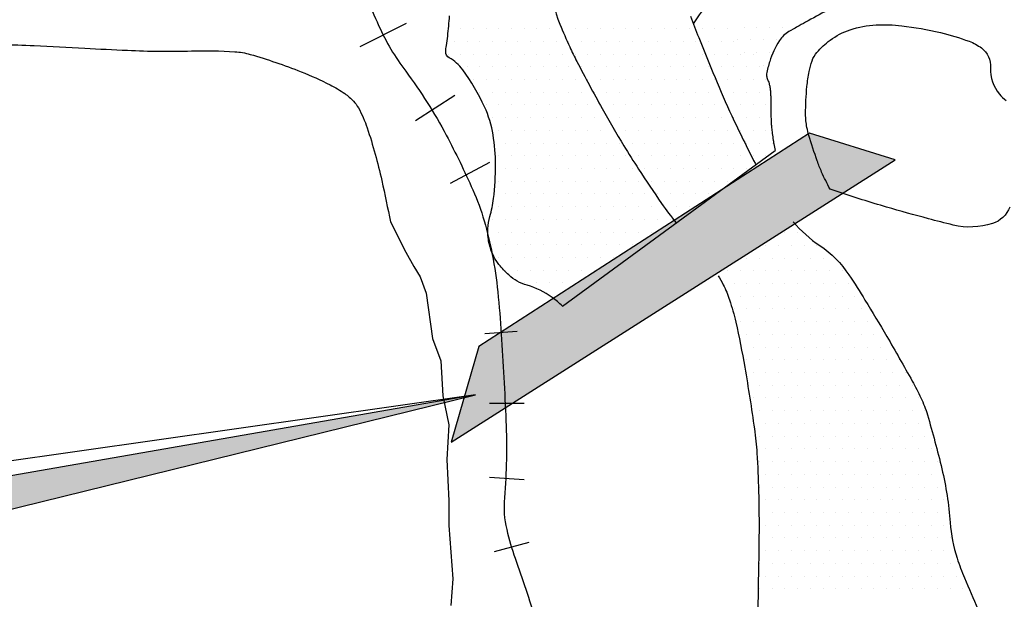
# Model space of a CAD drawing. Units: metres. Extents: x 0 to 297, y 0 to 210.
# Drawn here: x 89 to 122, y 117 to 137 of the extents above; entities that cross this region are included whole.
import ezdxf

# ---------------------------------------------------------------- set-up
doc = ezdxf.new("R2010")
doc.units = ezdxf.units.M
doc.header["$MEASUREMENT"] = 0
for name, color, linetype, lineweight in [('0_1', 1, 'Continuous', 0), ('CIDADES', 1, 'Continuous', 0), ('DRENAGEM', 1, 'Continuous', 0), ('ESTRADA', 1, 'Continuous', 0), ('ESTRFERRO', 1, 'Continuous', 0), ('FORMATO', 1, 'Continuous', 0), ('LIMITE', 1, 'Continuous', 0), ('RIO', 1, 'Continuous', 0), ('TEXTO1', 1, 'Continuous', 0), ('TEXTO2', 1, 'Continuous', 0)]:
    doc.layers.add(name, color=color, linetype=linetype, lineweight=lineweight)

msp = doc.modelspace()

# ---------------------------------------------------------------- linework, layer by layer
at = {"layer": '0_1', "color": 7, "linetype": 'Continuous', "lineweight": -3}
for p, q in [((103.699, 136.311), (103.699, 136.311)), ((104.137, 136.311), (104.137, 136.311)), ((104.574, 136.311), (104.574, 136.311)), ((105.012, 136.311), (105.012, 136.311)), ((105.449, 136.311), (105.449, 136.311)), ((105.887, 136.311), (105.887, 136.311)), ((106.324, 136.311), (106.324, 136.311)), ((106.762, 136.311), (106.762, 136.311)), ((107.199, 136.311), (107.199, 136.311)), ((107.637, 136.311), (107.637, 136.311)), ((108.074, 136.311), (108.074, 136.311)), ((108.512, 136.311), (108.512, 136.311)), ((108.949, 136.311), (108.949, 136.311)), ((109.387, 136.311), (109.387, 136.311)), ((109.824, 136.311), (109.824, 136.311)), ((110.262, 136.311), (110.262, 136.311)), ((110.699, 136.311), (110.699, 136.311)), ((111.137, 136.311), (111.137, 136.311)), ((111.574, 136.311), (111.574, 136.311)), ((112.012, 136.311), (112.012, 136.311)), ((112.449, 136.311), (112.449, 136.311)), ((112.887, 136.311), (112.887, 136.311)), ((113.46, 136.361), (113.46, 136.361)), ((113.898, 136.361), (113.898, 136.361)), ((114.335, 136.361), (114.335, 136.361)), ((114.773, 136.361), (114.773, 136.361)), ((115.21, 136.361), (115.21, 136.361)), ((103.481, 135.874), (103.481, 135.874)), ((103.918, 135.874), (103.918, 135.874)), ((104.356, 135.874), (104.356, 135.874)), ((104.793, 135.874), (104.793, 135.874)), ((105.231, 135.874), (105.231, 135.874)), ((105.668, 135.874), (105.668, 135.874)), ((106.106, 135.874), (106.106, 135.874)), ((106.543, 135.874), (106.543, 135.874)), ((106.981, 135.874), (106.981, 135.874)), ((107.418, 135.874), (107.418, 135.874)), ((107.856, 135.874), (107.856, 135.874)), ((108.293, 135.874), (108.293, 135.874)), ((108.731, 135.874), (108.731, 135.874)), ((109.168, 135.874), (109.168, 135.874)), ((109.606, 135.874), (109.606, 135.874)), ((110.043, 135.874), (110.043, 135.874)), ((110.481, 135.874), (110.481, 135.874)), ((110.918, 135.874), (110.918, 135.874)), ((111.356, 135.874), (111.356, 135.874)), ((111.793, 135.874), (111.793, 135.874)), ((112.231, 135.874), (112.231, 135.874)), ((112.668, 135.874), (112.668, 135.874)), ((113.106, 135.874), (113.106, 135.874)), ((113.242, 135.923), (113.242, 135.923)), ((113.679, 135.923), (113.679, 135.923)), ((114.117, 135.923), (114.117, 135.923)), ((114.554, 135.923), (114.554, 135.923)), ((103.262, 135.436), (103.262, 135.436)), ((103.699, 135.436), (103.699, 135.436)), ((104.137, 135.436), (104.137, 135.436)), ((104.574, 135.436), (104.574, 135.436)), ((105.012, 135.436), (105.012, 135.436)), ((105.449, 135.436), (105.449, 135.436)), ((105.887, 135.436), (105.887, 135.436)), ((106.324, 135.436), (106.324, 135.436)), ((106.762, 135.436), (106.762, 135.436)), ((107.199, 135.436), (107.199, 135.436)), ((107.637, 135.436), (107.637, 135.436)), ((108.074, 135.436), (108.074, 135.436)), ((108.512, 135.436), (108.512, 135.436)), ((108.949, 135.436), (108.949, 135.436)), ((109.387, 135.436), (109.387, 135.436)), ((109.824, 135.436), (109.824, 135.436)), ((110.262, 135.436), (110.262, 135.436)), ((110.699, 135.436), (110.699, 135.436)), ((111.137, 135.436), (111.137, 135.436)), ((111.574, 135.436), (111.574, 135.436)), ((112.012, 135.436), (112.012, 135.436)), ((112.449, 135.436), (112.449, 135.436)), ((112.887, 135.436), (112.887, 135.436)), ((113.324, 135.436), (113.324, 135.436)), ((113.46, 135.486), (113.46, 135.486)), ((113.762, 135.436), (113.762, 135.436)), ((113.898, 135.486), (113.898, 135.486)), ((114.335, 135.486), (114.335, 135.486)), ((103.918, 134.999), (103.918, 134.999)), ((104.356, 134.999), (104.356, 134.999)), ((104.793, 134.999), (104.793, 134.999)), ((105.231, 134.999), (105.231, 134.999)), ((105.668, 134.999), (105.668, 134.999)), ((106.106, 134.999), (106.106, 134.999)), ((106.543, 134.999), (106.543, 134.999)), ((106.981, 134.999), (106.981, 134.999)), ((107.418, 134.999), (107.418, 134.999)), ((107.856, 134.999), (107.856, 134.999)), ((108.293, 134.999), (108.293, 134.999)), ((108.731, 134.999), (108.731, 134.999)), ((109.168, 134.999), (109.168, 134.999)), ((109.606, 134.999), (109.606, 134.999)), ((110.043, 134.999), (110.043, 134.999)), ((110.481, 134.999), (110.481, 134.999)), ((110.918, 134.999), (110.918, 134.999)), ((111.356, 134.999), (111.356, 134.999)), ((111.793, 134.999), (111.793, 134.999)), ((112.231, 134.999), (112.231, 134.999)), ((112.668, 134.999), (112.668, 134.999)), ((113.106, 134.999), (113.106, 134.999)), ((113.543, 134.999), (113.543, 134.999)), ((113.981, 134.999), (113.981, 134.999)), ((114.117, 135.048), (114.117, 135.048)), ((104.137, 134.561), (104.137, 134.561)), ((104.574, 134.561), (104.574, 134.561)), ((105.012, 134.561), (105.012, 134.561)), ((105.449, 134.561), (105.449, 134.561)), ((105.887, 134.561), (105.887, 134.561)), ((106.324, 134.561), (106.324, 134.561)), ((106.762, 134.561), (106.762, 134.561)), ((107.199, 134.561), (107.199, 134.561)), ((107.637, 134.561), (107.637, 134.561)), ((108.074, 134.561), (108.074, 134.561)), ((108.512, 134.561), (108.512, 134.561)), ((108.949, 134.561), (108.949, 134.561)), ((109.387, 134.561), (109.387, 134.561)), ((109.824, 134.561), (109.824, 134.561)), ((110.262, 134.561), (110.262, 134.561)), ((110.699, 134.561), (110.699, 134.561)), ((111.137, 134.561), (111.137, 134.561)), ((111.574, 134.561), (111.574, 134.561)), ((112.012, 134.561), (112.012, 134.561)), ((112.449, 134.561), (112.449, 134.561)), ((112.887, 134.561), (112.887, 134.561)), ((113.324, 134.561), (113.324, 134.561)), ((113.762, 134.561), (113.762, 134.561)), ((114.199, 134.561), (114.199, 134.561)), ((104.356, 134.124), (104.356, 134.124)), ((104.793, 134.124), (104.793, 134.124)), ((105.231, 134.124), (105.231, 134.124)), ((105.668, 134.124), (105.668, 134.124)), ((106.106, 134.124), (106.106, 134.124)), ((106.543, 134.124), (106.543, 134.124)), ((106.981, 134.124), (106.981, 134.124)), ((107.418, 134.124), (107.418, 134.124)), ((107.856, 134.124), (107.856, 134.124)), ((108.293, 134.124), (108.293, 134.124)), ((108.731, 134.124), (108.731, 134.124)), ((109.168, 134.124), (109.168, 134.124)), ((109.606, 134.124), (109.606, 134.124)), ((110.043, 134.124), (110.043, 134.124)), ((110.481, 134.124), (110.481, 134.124)), ((110.918, 134.124), (110.918, 134.124)), ((111.356, 134.124), (111.356, 134.124)), ((111.793, 134.124), (111.793, 134.124)), ((112.231, 134.124), (112.231, 134.124)), ((112.668, 134.124), (112.668, 134.124)), ((113.106, 134.124), (113.106, 134.124)), ((113.543, 134.124), (113.543, 134.124)), ((113.981, 134.124), (113.981, 134.124)), ((104.574, 133.686), (104.574, 133.686)), ((105.012, 133.686), (105.012, 133.686)), ((105.449, 133.686), (105.449, 133.686)), ((105.887, 133.686), (105.887, 133.686)), ((106.324, 133.686), (106.324, 133.686)), ((106.762, 133.686), (106.762, 133.686)), ((107.199, 133.686), (107.199, 133.686)), ((107.637, 133.686), (107.637, 133.686)), ((108.074, 133.686), (108.074, 133.686)), ((108.512, 133.686), (108.512, 133.686)), ((108.949, 133.686), (108.949, 133.686)), ((109.387, 133.686), (109.387, 133.686)), ((109.824, 133.686), (109.824, 133.686)), ((110.262, 133.686), (110.262, 133.686)), ((110.699, 133.686), (110.699, 133.686)), ((111.137, 133.686), (111.137, 133.686)), ((111.574, 133.686), (111.574, 133.686)), ((112.012, 133.686), (112.012, 133.686)), ((112.449, 133.686), (112.449, 133.686)), ((112.887, 133.686), (112.887, 133.686)), ((113.324, 133.686), (113.324, 133.686)), ((113.762, 133.686), (113.762, 133.686)), ((114.199, 133.686), (114.199, 133.686)), ((104.793, 133.249), (104.793, 133.249)), ((105.231, 133.249), (105.231, 133.249)), ((105.668, 133.249), (105.668, 133.249)), ((106.106, 133.249), (106.106, 133.249)), ((106.543, 133.249), (106.543, 133.249)), ((106.981, 133.249), (106.981, 133.249)), ((107.418, 133.249), (107.418, 133.249)), ((107.856, 133.249), (107.856, 133.249)), ((108.293, 133.249), (108.293, 133.249)), ((108.731, 133.249), (108.731, 133.249)), ((109.168, 133.249), (109.168, 133.249)), ((109.606, 133.249), (109.606, 133.249)), ((110.043, 133.249), (110.043, 133.249)), ((110.481, 133.249), (110.481, 133.249)), ((110.918, 133.249), (110.918, 133.249)), ((111.356, 133.249), (111.356, 133.249)), ((111.793, 133.249), (111.793, 133.249)), ((112.231, 133.249), (112.231, 133.249)), ((112.668, 133.249), (112.668, 133.249)), ((113.106, 133.249), (113.106, 133.249)), ((113.543, 133.249), (113.543, 133.249)), ((113.981, 133.249), (113.981, 133.249)), ((105.012, 132.811), (105.012, 132.811)), ((105.449, 132.811), (105.449, 132.811)), ((105.887, 132.811), (105.887, 132.811)), ((106.324, 132.811), (106.324, 132.811)), ((106.762, 132.811), (106.762, 132.811)), ((107.199, 132.811), (107.199, 132.811)), ((107.637, 132.811), (107.637, 132.811)), ((108.074, 132.811), (108.074, 132.811)), ((108.512, 132.811), (108.512, 132.811)), ((108.949, 132.811), (108.949, 132.811)), ((109.387, 132.811), (109.387, 132.811)), ((109.824, 132.811), (109.824, 132.811)), ((110.262, 132.811), (110.262, 132.811)), ((110.699, 132.811), (110.699, 132.811)), ((111.137, 132.811), (111.137, 132.811)), ((111.574, 132.811), (111.574, 132.811)), ((112.012, 132.811), (112.012, 132.811)), ((112.449, 132.811), (112.449, 132.811)), ((112.887, 132.811), (112.887, 132.811)), ((113.324, 132.811), (113.324, 132.811)), ((113.762, 132.811), (113.762, 132.811)), ((114.199, 132.811), (114.199, 132.811)), ((105.231, 132.374), (105.231, 132.374)), ((105.668, 132.374), (105.668, 132.374)), ((106.106, 132.374), (106.106, 132.374)), ((106.543, 132.374), (106.543, 132.374)), ((106.981, 132.374), (106.981, 132.374)), ((107.418, 132.374), (107.418, 132.374)), ((107.856, 132.374), (107.856, 132.374)), ((108.293, 132.374), (108.293, 132.374)), ((108.731, 132.374), (108.731, 132.374)), ((109.168, 132.374), (109.168, 132.374)), ((109.606, 132.374), (109.606, 132.374)), ((110.043, 132.374), (110.043, 132.374)), ((110.481, 132.374), (110.481, 132.374)), ((110.918, 132.374), (110.918, 132.374)), ((111.356, 132.374), (111.356, 132.374)), ((111.793, 132.374), (111.793, 132.374)), ((112.231, 132.374), (112.231, 132.374)), ((112.668, 132.374), (112.668, 132.374)), ((113.106, 132.374), (113.106, 132.374)), ((113.543, 132.374), (113.543, 132.374)), ((113.981, 132.374), (113.981, 132.374)), ((114.418, 132.374), (114.418, 132.374)), ((105.012, 131.936), (105.012, 131.936)), ((105.449, 131.936), (105.449, 131.936)), ((105.887, 131.936), (105.887, 131.936)), ((106.324, 131.936), (106.324, 131.936)), ((106.762, 131.936), (106.762, 131.936)), ((107.199, 131.936), (107.199, 131.936)), ((107.637, 131.936), (107.637, 131.936)), ((108.074, 131.936), (108.074, 131.936)), ((108.512, 131.936), (108.512, 131.936)), ((108.949, 131.936), (108.949, 131.936)), ((109.387, 131.936), (109.387, 131.936)), ((109.824, 131.936), (109.824, 131.936)), ((110.262, 131.936), (110.262, 131.936)), ((110.699, 131.936), (110.699, 131.936)), ((111.137, 131.936), (111.137, 131.936)), ((111.574, 131.936), (111.574, 131.936)), ((112.012, 131.936), (112.012, 131.936)), ((112.449, 131.936), (112.449, 131.936)), ((112.887, 131.936), (112.887, 131.936)), ((113.324, 131.936), (113.324, 131.936)), ((113.762, 131.936), (113.762, 131.936)), ((114.199, 131.936), (114.199, 131.936)), ((105.231, 131.499), (105.231, 131.499)), ((105.668, 131.499), (105.668, 131.499)), ((106.106, 131.499), (106.106, 131.499)), ((106.543, 131.499), (106.543, 131.499)), ((106.981, 131.499), (106.981, 131.499)), ((107.418, 131.499), (107.418, 131.499)), ((107.856, 131.499), (107.856, 131.499)), ((108.293, 131.499), (108.293, 131.499)), ((108.731, 131.499), (108.731, 131.499)), ((109.168, 131.499), (109.168, 131.499)), ((109.606, 131.499), (109.606, 131.499)), ((110.043, 131.499), (110.043, 131.499)), ((110.481, 131.499), (110.481, 131.499)), ((110.918, 131.499), (110.918, 131.499)), ((111.356, 131.499), (111.356, 131.499)), ((111.793, 131.499), (111.793, 131.499)), ((112.231, 131.499), (112.231, 131.499)), ((112.668, 131.499), (112.668, 131.499)), ((113.106, 131.499), (113.106, 131.499)), ((113.543, 131.499), (113.543, 131.499)), ((105.012, 131.061), (105.012, 131.061)), ((105.449, 131.061), (105.449, 131.061)), ((105.887, 131.061), (105.887, 131.061)), ((106.324, 131.061), (106.324, 131.061)), ((106.762, 131.061), (106.762, 131.061)), ((107.199, 131.061), (107.199, 131.061)), ((107.637, 131.061), (107.637, 131.061)), ((108.074, 131.061), (108.074, 131.061)), ((108.512, 131.061), (108.512, 131.061)), ((108.949, 131.061), (108.949, 131.061)), ((109.387, 131.061), (109.387, 131.061)), ((109.824, 131.061), (109.824, 131.061)), ((110.262, 131.061), (110.262, 131.061)), ((110.699, 131.061), (110.699, 131.061)), ((111.137, 131.061), (111.137, 131.061)), ((111.574, 131.061), (111.574, 131.061)), ((112.012, 131.061), (112.012, 131.061)), ((112.449, 131.061), (112.449, 131.061)), ((112.887, 131.061), (112.887, 131.061)), ((105.231, 130.624), (105.231, 130.624)), ((105.668, 130.624), (105.668, 130.624)), ((106.106, 130.624), (106.106, 130.624)), ((106.543, 130.624), (106.543, 130.624)), ((106.981, 130.624), (106.981, 130.624)), ((107.418, 130.624), (107.418, 130.624)), ((107.856, 130.624), (107.856, 130.624)), ((108.293, 130.624), (108.293, 130.624)), ((108.731, 130.624), (108.731, 130.624)), ((109.168, 130.624), (109.168, 130.624)), ((109.606, 130.624), (109.606, 130.624)), ((110.043, 130.624), (110.043, 130.624)), ((110.481, 130.624), (110.481, 130.624)), ((110.918, 130.624), (110.918, 130.624)), ((111.356, 130.624), (111.356, 130.624)), ((111.793, 130.624), (111.793, 130.624)), ((112.231, 130.624), (112.231, 130.624)), ((105.012, 130.186), (105.012, 130.186)), ((105.449, 130.186), (105.449, 130.186)), ((105.887, 130.186), (105.887, 130.186)), ((106.324, 130.186), (106.324, 130.186)), ((106.762, 130.186), (106.762, 130.186)), ((107.199, 130.186), (107.199, 130.186)), ((107.637, 130.186), (107.637, 130.186)), ((108.074, 130.186), (108.074, 130.186)), ((108.512, 130.186), (108.512, 130.186)), ((108.949, 130.186), (108.949, 130.186)), ((109.387, 130.186), (109.387, 130.186)), ((109.824, 130.186), (109.824, 130.186)), ((110.262, 130.186), (110.262, 130.186)), ((110.699, 130.186), (110.699, 130.186)), ((111.137, 130.186), (111.137, 130.186)), ((111.574, 130.186), (111.574, 130.186)), ((104.793, 129.749), (104.793, 129.749)), ((105.231, 129.749), (105.231, 129.749)), ((105.668, 129.749), (105.668, 129.749)), ((106.106, 129.749), (106.106, 129.749)), ((106.543, 129.749), (106.543, 129.749)), ((106.981, 129.749), (106.981, 129.749)), ((107.418, 129.749), (107.418, 129.749)), ((107.856, 129.749), (107.856, 129.749)), ((108.293, 129.749), (108.293, 129.749)), ((108.731, 129.749), (108.731, 129.749)), ((109.168, 129.749), (109.168, 129.749)), ((109.606, 129.749), (109.606, 129.749)), ((110.043, 129.749), (110.043, 129.749)), ((110.481, 129.749), (110.481, 129.749)), ((110.918, 129.749), (110.918, 129.749)), ((105.012, 129.311), (105.012, 129.311)), ((105.449, 129.311), (105.449, 129.311)), ((105.887, 129.311), (105.887, 129.311)), ((106.324, 129.311), (106.324, 129.311)), ((106.762, 129.311), (106.762, 129.311)), ((107.199, 129.311), (107.199, 129.311)), ((107.637, 129.311), (107.637, 129.311)), ((108.074, 129.311), (108.074, 129.311)), ((108.512, 129.311), (108.512, 129.311)), ((108.949, 129.311), (108.949, 129.311)), ((109.387, 129.311), (109.387, 129.311)), ((109.824, 129.311), (109.824, 129.311)), ((110.262, 129.311), (110.262, 129.311)), ((114.862, 129.289), (114.862, 129.289)), ((115.299, 129.289), (115.299, 129.289)), ((104.793, 128.874), (104.793, 128.874)), ((105.231, 128.874), (105.231, 128.874)), ((105.668, 128.874), (105.668, 128.874)), ((106.106, 128.874), (106.106, 128.874)), ((106.543, 128.874), (106.543, 128.874)), ((106.981, 128.874), (106.981, 128.874)), ((107.418, 128.874), (107.418, 128.874)), ((107.856, 128.874), (107.856, 128.874)), ((108.293, 128.874), (108.293, 128.874)), ((108.731, 128.874), (108.731, 128.874)), ((109.168, 128.874), (109.168, 128.874)), ((109.606, 128.874), (109.606, 128.874)), ((114.205, 128.852), (114.205, 128.852)), ((114.643, 128.852), (114.643, 128.852)), ((115.08, 128.852), (115.08, 128.852)), ((115.518, 128.852), (115.518, 128.852)), ((115.955, 128.852), (115.955, 128.852)), ((105.012, 128.436), (105.012, 128.436)), ((105.449, 128.436), (105.449, 128.436)), ((105.887, 128.436), (105.887, 128.436)), ((106.324, 128.436), (106.324, 128.436)), ((106.762, 128.436), (106.762, 128.436)), ((107.199, 128.436), (107.199, 128.436)), ((107.637, 128.436), (107.637, 128.436)), ((108.074, 128.436), (108.074, 128.436)), ((108.512, 128.436), (108.512, 128.436)), ((108.949, 128.436), (108.949, 128.436)), ((113.549, 128.414), (113.549, 128.414)), ((113.987, 128.414), (113.987, 128.414)), ((114.424, 128.414), (114.424, 128.414)), ((114.862, 128.414), (114.862, 128.414)), ((115.299, 128.414), (115.299, 128.414)), ((115.737, 128.414), (115.737, 128.414)), ((116.174, 128.414), (116.174, 128.414)), ((105.231, 127.999), (105.231, 127.999)), ((105.668, 127.999), (105.668, 127.999)), ((106.106, 127.999), (106.106, 127.999)), ((106.543, 127.999), (106.543, 127.999)), ((106.981, 127.999), (106.981, 127.999)), ((107.418, 127.999), (107.418, 127.999)), ((107.856, 127.999), (107.856, 127.999)), ((108.293, 127.999), (108.293, 127.999)), ((112.893, 127.977), (112.893, 127.977)), ((113.33, 127.977), (113.33, 127.977)), ((113.768, 127.977), (113.768, 127.977)), ((114.205, 127.977), (114.205, 127.977)), ((114.643, 127.977), (114.643, 127.977)), ((115.08, 127.977), (115.08, 127.977)), ((115.518, 127.977), (115.518, 127.977)), ((115.955, 127.977), (115.955, 127.977)), ((116.393, 127.977), (116.393, 127.977)), ((116.83, 127.977), (116.83, 127.977)), ((105.887, 127.561), (105.887, 127.561)), ((106.324, 127.561), (106.324, 127.561)), ((106.762, 127.561), (106.762, 127.561)), ((107.199, 127.561), (107.199, 127.561)), ((113.112, 127.539), (113.112, 127.539)), ((113.549, 127.539), (113.549, 127.539)), ((113.987, 127.539), (113.987, 127.539)), ((114.424, 127.539), (114.424, 127.539)), ((114.862, 127.539), (114.862, 127.539)), ((115.299, 127.539), (115.299, 127.539)), ((115.737, 127.539), (115.737, 127.539)), ((116.174, 127.539), (116.174, 127.539)), ((116.612, 127.539), (116.612, 127.539)), ((117.049, 127.539), (117.049, 127.539)), ((113.33, 127.102), (113.33, 127.102)), ((113.768, 127.102), (113.768, 127.102)), ((114.205, 127.102), (114.205, 127.102)), ((114.643, 127.102), (114.643, 127.102)), ((115.08, 127.102), (115.08, 127.102)), ((115.518, 127.102), (115.518, 127.102)), ((115.955, 127.102), (115.955, 127.102)), ((116.393, 127.102), (116.393, 127.102)), ((116.83, 127.102), (116.83, 127.102)), ((117.268, 127.102), (117.268, 127.102)), ((113.112, 126.664), (113.112, 126.664)), ((113.549, 126.664), (113.549, 126.664)), ((113.987, 126.664), (113.987, 126.664)), ((114.424, 126.664), (114.424, 126.664)), ((114.862, 126.664), (114.862, 126.664)), ((115.299, 126.664), (115.299, 126.664)), ((115.737, 126.664), (115.737, 126.664)), ((116.174, 126.664), (116.174, 126.664)), ((116.612, 126.664), (116.612, 126.664)), ((117.049, 126.664), (117.049, 126.664)), ((117.487, 126.664), (117.487, 126.664)), ((113.33, 126.227), (113.33, 126.227)), ((113.768, 126.227), (113.768, 126.227)), ((114.205, 126.227), (114.205, 126.227)), ((114.643, 126.227), (114.643, 126.227)), ((115.08, 126.227), (115.08, 126.227)), ((115.518, 126.227), (115.518, 126.227)), ((115.955, 126.227), (115.955, 126.227)), ((116.393, 126.227), (116.393, 126.227)), ((116.83, 126.227), (116.83, 126.227)), ((117.268, 126.227), (117.268, 126.227)), ((117.705, 126.227), (117.705, 126.227)), ((113.549, 125.789), (113.549, 125.789)), ((113.987, 125.789), (113.987, 125.789)), ((114.424, 125.789), (114.424, 125.789)), ((114.862, 125.789), (114.862, 125.789)), ((115.299, 125.789), (115.299, 125.789)), ((115.737, 125.789), (115.737, 125.789)), ((116.174, 125.789), (116.174, 125.789)), ((116.612, 125.789), (116.612, 125.789)), ((117.049, 125.789), (117.049, 125.789)), ((117.487, 125.789), (117.487, 125.789)), ((117.924, 125.789), (117.924, 125.789)), ((113.768, 125.352), (113.768, 125.352)), ((114.205, 125.352), (114.205, 125.352)), ((114.643, 125.352), (114.643, 125.352)), ((115.08, 125.352), (115.08, 125.352)), ((115.518, 125.352), (115.518, 125.352)), ((115.955, 125.352), (115.955, 125.352)), ((116.393, 125.352), (116.393, 125.352)), ((116.83, 125.352), (116.83, 125.352)), ((117.268, 125.352), (117.268, 125.352)), ((117.705, 125.352), (117.705, 125.352)), ((118.143, 125.352), (118.143, 125.352)), ((118.58, 125.352), (118.58, 125.352)), ((113.549, 124.914), (113.549, 124.914)), ((113.987, 124.914), (113.987, 124.914)), ((114.424, 124.914), (114.424, 124.914)), ((114.862, 124.914), (114.862, 124.914)), ((115.299, 124.914), (115.299, 124.914)), ((115.737, 124.914), (115.737, 124.914)), ((116.174, 124.914), (116.174, 124.914)), ((116.612, 124.914), (116.612, 124.914)), ((117.049, 124.914), (117.049, 124.914)), ((117.487, 124.914), (117.487, 124.914)), ((117.924, 124.914), (117.924, 124.914)), ((118.362, 124.914), (118.362, 124.914)), ((118.799, 124.914), (118.799, 124.914)), ((113.768, 124.477), (113.768, 124.477)), ((114.205, 124.477), (114.205, 124.477)), ((114.643, 124.477), (114.643, 124.477)), ((115.08, 124.477), (115.08, 124.477)), ((115.518, 124.477), (115.518, 124.477)), ((115.955, 124.477), (115.955, 124.477)), ((116.393, 124.477), (116.393, 124.477)), ((116.83, 124.477), (116.83, 124.477)), ((117.268, 124.477), (117.268, 124.477)), ((117.705, 124.477), (117.705, 124.477)), ((118.143, 124.477), (118.143, 124.477)), ((118.58, 124.477), (118.58, 124.477)), ((119.018, 124.477), (119.018, 124.477)), ((113.987, 124.039), (113.987, 124.039)), ((114.424, 124.039), (114.424, 124.039)), ((114.862, 124.039), (114.862, 124.039)), ((115.299, 124.039), (115.299, 124.039)), ((115.737, 124.039), (115.737, 124.039)), ((116.174, 124.039), (116.174, 124.039)), ((116.612, 124.039), (116.612, 124.039)), ((117.049, 124.039), (117.049, 124.039)), ((117.487, 124.039), (117.487, 124.039)), ((117.924, 124.039), (117.924, 124.039)), ((118.362, 124.039), (118.362, 124.039)), ((118.799, 124.039), (118.799, 124.039)), ((119.237, 124.039), (119.237, 124.039)), ((113.768, 123.602), (113.768, 123.602)), ((114.205, 123.602), (114.205, 123.602)), ((114.643, 123.602), (114.643, 123.602)), ((115.08, 123.602), (115.08, 123.602)), ((115.518, 123.602), (115.518, 123.602)), ((115.955, 123.602), (115.955, 123.602)), ((116.393, 123.602), (116.393, 123.602)), ((116.83, 123.602), (116.83, 123.602)), ((117.268, 123.602), (117.268, 123.602)), ((117.705, 123.602), (117.705, 123.602)), ((118.143, 123.602), (118.143, 123.602)), ((118.58, 123.602), (118.58, 123.602)), ((119.018, 123.602), (119.018, 123.602)), ((119.455, 123.602), (119.455, 123.602)), ((113.987, 123.164), (113.987, 123.164)), ((114.424, 123.164), (114.424, 123.164)), ((114.862, 123.164), (114.862, 123.164)), ((115.299, 123.164), (115.299, 123.164)), ((115.737, 123.164), (115.737, 123.164)), ((116.174, 123.164), (116.174, 123.164)), ((116.612, 123.164), (116.612, 123.164)), ((117.049, 123.164), (117.049, 123.164)), ((117.487, 123.164), (117.487, 123.164)), ((117.924, 123.164), (117.924, 123.164)), ((118.362, 123.164), (118.362, 123.164)), ((118.799, 123.164), (118.799, 123.164)), ((119.237, 123.164), (119.237, 123.164)), ((119.674, 123.164), (119.674, 123.164)), ((114.205, 122.727), (114.205, 122.727)), ((114.643, 122.727), (114.643, 122.727)), ((115.08, 122.727), (115.08, 122.727)), ((115.518, 122.727), (115.518, 122.727)), ((115.955, 122.727), (115.955, 122.727)), ((116.393, 122.727), (116.393, 122.727)), ((116.83, 122.727), (116.83, 122.727)), ((117.268, 122.727), (117.268, 122.727)), ((117.705, 122.727), (117.705, 122.727)), ((118.143, 122.727), (118.143, 122.727)), ((118.58, 122.727), (118.58, 122.727)), ((119.018, 122.727), (119.018, 122.727)), ((119.455, 122.727), (119.455, 122.727)), ((113.987, 122.289), (113.987, 122.289)), ((114.424, 122.289), (114.424, 122.289)), ((114.862, 122.289), (114.862, 122.289)), ((115.299, 122.289), (115.299, 122.289)), ((115.737, 122.289), (115.737, 122.289)), ((116.174, 122.289), (116.174, 122.289)), ((116.612, 122.289), (116.612, 122.289)), ((117.049, 122.289), (117.049, 122.289)), ((117.487, 122.289), (117.487, 122.289)), ((117.924, 122.289), (117.924, 122.289)), ((118.362, 122.289), (118.362, 122.289)), ((118.799, 122.289), (118.799, 122.289)), ((119.237, 122.289), (119.237, 122.289)), ((119.674, 122.289), (119.674, 122.289)), ((114.205, 121.852), (114.205, 121.852)), ((114.643, 121.852), (114.643, 121.852)), ((115.08, 121.852), (115.08, 121.852)), ((115.518, 121.852), (115.518, 121.852)), ((115.955, 121.852), (115.955, 121.852)), ((116.393, 121.852), (116.393, 121.852)), ((116.83, 121.852), (116.83, 121.852)), ((117.268, 121.852), (117.268, 121.852)), ((117.705, 121.852), (117.705, 121.852)), ((118.143, 121.852), (118.143, 121.852)), ((118.58, 121.852), (118.58, 121.852)), ((119.018, 121.852), (119.018, 121.852)), ((119.455, 121.852), (119.455, 121.852)), ((119.893, 121.852), (119.893, 121.852)), ((113.987, 121.414), (113.987, 121.414)), ((114.424, 121.414), (114.424, 121.414)), ((114.862, 121.414), (114.862, 121.414)), ((115.299, 121.414), (115.299, 121.414)), ((115.737, 121.414), (115.737, 121.414)), ((116.174, 121.414), (116.174, 121.414)), ((116.612, 121.414), (116.612, 121.414)), ((117.049, 121.414), (117.049, 121.414)), ((117.487, 121.414), (117.487, 121.414)), ((117.924, 121.414), (117.924, 121.414)), ((118.362, 121.414), (118.362, 121.414)), ((118.799, 121.414), (118.799, 121.414)), ((119.237, 121.414), (119.237, 121.414)), ((119.674, 121.414), (119.674, 121.414)), ((120.112, 121.414), (120.112, 121.414)), ((114.205, 120.977), (114.205, 120.977)), ((114.643, 120.977), (114.643, 120.977)), ((115.08, 120.977), (115.08, 120.977)), ((115.518, 120.977), (115.518, 120.977)), ((115.955, 120.977), (115.955, 120.977)), ((116.393, 120.977), (116.393, 120.977)), ((116.83, 120.977), (116.83, 120.977)), ((117.268, 120.977), (117.268, 120.977)), ((117.705, 120.977), (117.705, 120.977)), ((118.143, 120.977), (118.143, 120.977)), ((118.58, 120.977), (118.58, 120.977)), ((119.018, 120.977), (119.018, 120.977)), ((119.455, 120.977), (119.455, 120.977)), ((119.893, 120.977), (119.893, 120.977)), ((113.987, 120.539), (113.987, 120.539)), ((114.424, 120.539), (114.424, 120.539)), ((114.862, 120.539), (114.862, 120.539)), ((115.299, 120.539), (115.299, 120.539)), ((115.737, 120.539), (115.737, 120.539)), ((116.174, 120.539), (116.174, 120.539)), ((116.612, 120.539), (116.612, 120.539)), ((117.049, 120.539), (117.049, 120.539)), ((117.487, 120.539), (117.487, 120.539)), ((117.924, 120.539), (117.924, 120.539)), ((118.362, 120.539), (118.362, 120.539)), ((118.799, 120.539), (118.799, 120.539)), ((119.237, 120.539), (119.237, 120.539)), ((119.674, 120.539), (119.674, 120.539)), ((120.112, 120.539), (120.112, 120.539)), ((114.205, 120.102), (114.205, 120.102)), ((114.643, 120.102), (114.643, 120.102)), ((115.08, 120.102), (115.08, 120.102)), ((115.518, 120.102), (115.518, 120.102)), ((115.955, 120.102), (115.955, 120.102)), ((116.393, 120.102), (116.393, 120.102)), ((116.83, 120.102), (116.83, 120.102)), ((117.268, 120.102), (117.268, 120.102)), ((117.705, 120.102), (117.705, 120.102)), ((118.143, 120.102), (118.143, 120.102)), ((118.58, 120.102), (118.58, 120.102)), ((119.018, 120.102), (119.018, 120.102)), ((119.455, 120.102), (119.455, 120.102)), ((119.893, 120.102), (119.893, 120.102)), ((120.33, 120.102), (120.33, 120.102)), ((113.987, 119.664), (113.987, 119.664)), ((114.424, 119.664), (114.424, 119.664)), ((114.862, 119.664), (114.862, 119.664)), ((115.299, 119.664), (115.299, 119.664)), ((115.737, 119.664), (115.737, 119.664)), ((116.174, 119.664), (116.174, 119.664)), ((116.612, 119.664), (116.612, 119.664)), ((117.049, 119.664), (117.049, 119.664)), ((117.487, 119.664), (117.487, 119.664)), ((117.924, 119.664), (117.924, 119.664)), ((118.362, 119.664), (118.362, 119.664)), ((118.799, 119.664), (118.799, 119.664)), ((119.237, 119.664), (119.237, 119.664)), ((119.674, 119.664), (119.674, 119.664)), ((120.112, 119.664), (120.112, 119.664)), ((114.205, 119.227), (114.205, 119.227)), ((114.643, 119.227), (114.643, 119.227)), ((115.08, 119.227), (115.08, 119.227)), ((115.518, 119.227), (115.518, 119.227)), ((115.955, 119.227), (115.955, 119.227)), ((116.393, 119.227), (116.393, 119.227)), ((116.83, 119.227), (116.83, 119.227)), ((117.268, 119.227), (117.268, 119.227)), ((117.705, 119.227), (117.705, 119.227)), ((118.143, 119.227), (118.143, 119.227)), ((118.58, 119.227), (118.58, 119.227)), ((119.018, 119.227), (119.018, 119.227)), ((119.455, 119.227), (119.455, 119.227)), ((119.893, 119.227), (119.893, 119.227)), ((120.33, 119.227), (120.33, 119.227)), ((113.987, 118.789), (113.987, 118.789)), ((114.424, 118.789), (114.424, 118.789)), ((114.862, 118.789), (114.862, 118.789)), ((115.299, 118.789), (115.299, 118.789)), ((115.737, 118.789), (115.737, 118.789)), ((116.174, 118.789), (116.174, 118.789)), ((116.612, 118.789), (116.612, 118.789)), ((117.049, 118.789), (117.049, 118.789)), ((117.487, 118.789), (117.487, 118.789)), ((117.924, 118.789), (117.924, 118.789)), ((118.362, 118.789), (118.362, 118.789)), ((118.799, 118.789), (118.799, 118.789)), ((119.237, 118.789), (119.237, 118.789)), ((119.674, 118.789), (119.674, 118.789)), ((120.112, 118.789), (120.112, 118.789)), ((120.549, 118.789), (120.549, 118.789)), ((114.205, 118.352), (114.205, 118.352)), ((114.643, 118.352), (114.643, 118.352)), ((115.08, 118.352), (115.08, 118.352)), ((115.518, 118.352), (115.518, 118.352)), ((115.955, 118.352), (115.955, 118.352)), ((116.393, 118.352), (116.393, 118.352)), ((116.83, 118.352), (116.83, 118.352)), ((117.268, 118.352), (117.268, 118.352)), ((117.705, 118.352), (117.705, 118.352)), ((118.143, 118.352), (118.143, 118.352)), ((118.58, 118.352), (118.58, 118.352)), ((119.018, 118.352), (119.018, 118.352)), ((119.455, 118.352), (119.455, 118.352)), ((119.893, 118.352), (119.893, 118.352)), ((120.33, 118.352), (120.33, 118.352)), ((113.987, 117.914), (113.987, 117.914)), ((114.424, 117.914), (114.424, 117.914)), ((114.862, 117.914), (114.862, 117.914)), ((115.299, 117.914), (115.299, 117.914)), ((115.737, 117.914), (115.737, 117.914)), ((116.174, 117.914), (116.174, 117.914)), ((116.612, 117.914), (116.612, 117.914)), ((117.049, 117.914), (117.049, 117.914)), ((117.487, 117.914), (117.487, 117.914)), ((117.924, 117.914), (117.924, 117.914)), ((118.362, 117.914), (118.362, 117.914)), ((118.799, 117.914), (118.799, 117.914)), ((119.237, 117.914), (119.237, 117.914)), ((119.674, 117.914), (119.674, 117.914)), ((120.112, 117.914), (120.112, 117.914)), ((120.549, 117.914), (120.549, 117.914)), ((114.205, 117.477), (114.205, 117.477)), ((114.643, 117.477), (114.643, 117.477)), ((115.08, 117.477), (115.08, 117.477)), ((115.518, 117.477), (115.518, 117.477)), ((115.955, 117.477), (115.955, 117.477)), ((116.393, 117.477), (116.393, 117.477)), ((116.83, 117.477), (116.83, 117.477)), ((117.268, 117.477), (117.268, 117.477)), ((117.705, 117.477), (117.705, 117.477)), ((118.143, 117.477), (118.143, 117.477)), ((118.58, 117.477), (118.58, 117.477)), ((119.018, 117.477), (119.018, 117.477)), ((119.455, 117.477), (119.455, 117.477)), ((119.893, 117.477), (119.893, 117.477)), ((120.33, 117.477), (120.33, 117.477)), ((120.768, 117.477), (120.768, 117.477)), ((113.987, 117.039), (113.987, 117.039)), ((114.424, 117.039), (114.424, 117.039)), ((114.862, 117.039), (114.862, 117.039)), ((115.299, 117.039), (115.299, 117.039)), ((115.737, 117.039), (115.737, 117.039)), ((116.174, 117.039), (116.174, 117.039)), ((116.612, 117.039), (116.612, 117.039)), ((117.049, 117.039), (117.049, 117.039)), ((117.487, 117.039), (117.487, 117.039)), ((117.924, 117.039), (117.924, 117.039)), ((118.362, 117.039), (118.362, 117.039)), ((118.799, 117.039), (118.799, 117.039)), ((119.237, 117.039), (119.237, 117.039)), ((119.674, 117.039), (119.674, 117.039)), ((120.112, 117.039), (120.112, 117.039)), ((120.549, 117.039), (120.549, 117.039)), ((120.987, 117.039), (120.987, 117.039))]:
    msp.add_line(p, q, dxfattribs=at)
at = {"layer": 'CIDADES', "color": 7, "linetype": 'Continuous', "lineweight": -3}
for p, q in [((75.904, 116.749), (104.203, 123.707)), ((104.203, 123.707), (75.904, 118.78)), ((104.203, 123.707), (75.904, 119.68))]:
    msp.add_line(p, q, dxfattribs=at)
at = {"layer": 'DRENAGEM', "color": 4, "linetype": 'Continuous', "lineweight": -3, "flags": 128}
for points in [[(135.488, 152.216, 0.000001), (135.85, 152.64)], [(111.708, 136.472, -0.043919), (112.956, 138.024, -0.072984)]]:
    msp.add_lwpolyline(points, format="xyb", dxfattribs=at)
at = {"layer": 'ESTRADA', "color": 241, "linetype": 'Continuous', "lineweight": -3, "flags": 128}
msp.add_lwpolyline([(86.782, 135.771, -0.013937), (89.01, 135.725), (89.01, 135.725, -0.000855), (90.76, 135.637), (90.76, 135.637, 0.001034), (92.222, 135.564), (92.222, 135.564, 0.019443), (94.43, 135.544, -0.024056), (95.923, 135.517, -0.053583), (96.449, 135.425, -0.0244), (98.201, 134.826, -0.02273), (99.199, 134.377, -0.034052), (99.708, 134.074, -0.054233), (100.004, 133.817, -0.059234), (100.175, 133.584, -0.047918), (100.479, 132.896, -0.025486), (100.981, 131.081), (100.981, 131.081, -0.005845), (101.279, 129.661), (101.279, 129.661), (101.806, 128.621), (102.089, 128.126), (102.301, 127.773), (102.514, 127.207), (102.726, 125.652), (103.009, 124.875), (103.08, 123.673), (103.292, 122.683), (103.221, 121.481), (103.292, 120.068), (103.292, 119.219), (103.363, 118.3), (103.433, 117.382), (103.363, 116.463)], format="xyb", dxfattribs=at)
at = {"layer": 'ESTRFERRO', "color": 81, "linetype": 'Continuous', "lineweight": -3}
for p, q in [((101.822, 136.486), (100.229, 135.689)), ((103.494, 134.015), (102.14, 133.138)), ((104.689, 131.703), (103.335, 130.986)), ((105.644, 125.885), (104.529, 125.805)), ((105.883, 123.414), (104.689, 123.414)), ((105.883, 120.784), (104.689, 120.864)), ((106.043, 118.632), (104.848, 118.314))]:
    msp.add_line(p, q, dxfattribs=at)
at = {"layer": 'ESTRFERRO', "color": 81, "linetype": 'Continuous', "lineweight": -3, "ltscale": 7}
msp.add_line((107.198, 126.765), (114.524, 132.122), dxfattribs=at)
at = {"layer": 'ESTRFERRO', "color": 81, "linetype": 'Continuous', "lineweight": -3, "flags": 128}
msp.add_lwpolyline([(100.448, 137.384, 0.004266), (100.874, 136.418), (100.874, 136.418, 0.054696), (101.805, 134.841, -0.038426), (103.201, 132.643, -0.017958), (104.116, 130.762, -0.033126), (104.507, 129.696, -0.023812), (104.786, 128.541, -0.021713), (104.975, 127.251, -0.009798), (105.096, 125.799, -0.004772), (105.257, 122.811), (105.257, 122.811, -0.032429), (105.203, 120.172, 0.078233), (105.281, 119.075, 0.029881), (105.573, 118.085, -0.013688), (106.28, 115.945)], format="xyb", dxfattribs=at)
at = {"layer": 'ESTRFERRO', "color": 81, "linetype": 'Continuous', "lineweight": -3, "ltscale": 7, "extrusion": (0, 0, -1)}
msp.add_solid([(-104.322, 125.379), (-115.706, 132.719), (-103.365, 122.082), (-118.658, 131.797)], dxfattribs=at)
at = {"layer": 'ESTRFERRO', "color": 7, "linetype": 'Continuous', "lineweight": -3, "ltscale": 7, "extrusion": (0, 0, -1)}
msp.add_solid([(-75.904, 118.78), (-104.203, 123.707), (-75.904, 116.749), (-104.203, 123.707)], dxfattribs=at)
at = {"layer": 'FORMATO', "color": 2, "linetype": 'Continuous', "lineweight": -3}
msp.add_3dface([(296.97, 210), (0, 210), (0, 0), (296.97, 0)], dxfattribs=at)
at = {"layer": 'FORMATO', "color": 3, "linetype": 'Continuous', "lineweight": -3}
msp.add_3dface([(293.434, 3.535), (293.434, 206.465), (17.677, 206.465), (17.677, 3.535)], dxfattribs=at)
at = {"layer": 'LIMITE', "color": 81, "linetype": 'Continuous', "lineweight": -3}
for p, q in [((115.706, 132.719), (104.322, 125.379)), ((118.658, 131.797), (115.706, 132.719)), ((103.365, 122.082), (118.658, 131.797)), ((104.322, 125.379), (103.365, 122.082))]:
    msp.add_line(p, q, dxfattribs=at)
at = {"layer": 'RIO', "color": 4, "linetype": 'Continuous', "lineweight": -3, "flags": 128}
for points in [[(106.868, 137.948, 0.117938), (107.111, 136.458, 0.008332), (107.451, 135.683, 0.01245), (107.7, 135.174, 0.007402), (108.569, 133.561, 0.009175), (109.313, 132.283), (109.313, 132.283, 0.008408), (109.822, 131.477, 0.005639), (110.613, 130.297, 0.023751), (111.119, 129.632)], [(111.606, 136.74, 0.005068), (111.893, 136.003), (111.893, 136.003, 0.00269), (112.454, 134.624), (112.454, 134.624, 0.011471), (113.033, 133.309, 0.009074), (113.832, 131.677), (113.832, 131.677, 0.001387), (113.855, 131.633)], [(115.148, 129.667, 0.068538), (116.066, 128.844, -0.098143), (117.066, 127.835, -0.008449), (117.617, 126.973), (117.617, 126.973, -0.005932), (118.367, 125.722), (118.367, 125.722, -0.005291), (119.244, 124.182, -0.014526), (119.541, 123.608, -0.040324), (119.765, 123.026, -0.013032), (120.263, 121.165, -0.041084), (120.549, 119.317, 0.061386), (120.79, 118.086, 0.019807), (121.04, 117.414), (121.04, 117.414, 0.006058), (121.969, 115.265, 0.026747), (122.958, 113.334, -0.043276)], [(112.567, 127.81, -0.013561), (112.737, 127.497, -0.036367), (112.955, 126.975, -0.025727), (113.168, 126.215, -0.012788), (113.478, 124.658), (113.478, 124.658, -0.007512), (113.811, 122.535), (113.811, 122.535, -0.019357), (113.895, 121.705, -0.009469), (113.954, 120.389, -0.007955), (113.968, 118.822), (113.968, 118.822, -0.003641), (113.956, 117.931), (113.956, 117.931, 0.002084), (113.929, 116.374)]]:
    msp.add_lwpolyline(points, format="xyb", dxfattribs=at)
at = {"layer": 'TEXTO1', "color": 2, "linetype": 'Continuous', "lineweight": -3, "flags": 128}
for points in [[(116.414, 130.788, -0.015077), (116.124, 131.377, -0.024087), (115.972, 131.759, -0.007966), (115.686, 132.638, -0.026548), (115.619, 132.907, -0.048171), (115.574, 133.373, -0.023752), (115.619, 134.32, -0.025642), (115.694, 134.834, -0.034848), (115.795, 135.203, -0.09587), (115.964, 135.493, -0.052128), (116.414, 135.909, -0.080613), (117.103, 136.27, -0.068264), (118.004, 136.439, -0.042086), (118.883, 136.408, -0.027358), (120.213, 136.174, -0.032458), (121.205, 135.874, -0.070239), (121.627, 135.644, -0.253672), (121.944, 134.964, 0.193931), (122.246, 134.055, 0.055887), (122.477, 133.838, -0.097304)], [(122.599, 130.17, -0.231177), (122.004, 129.602, -0.136131), (120.655, 129.552, -0.007366), (119.799, 129.769), (119.799, 129.769, -0.004351), (118.358, 130.17), (118.358, 130.17, -0.006907), (117.52, 130.424, -0.005197), (116.414, 130.788)]]:
    msp.add_lwpolyline(points, format="xyb", dxfattribs=at)
at = {"layer": 'TEXTO2', "color": 3, "linetype": 'Continuous', "lineweight": -3, "flags": 128}
for points in [[(116.325, 136.947, -0.005721), (115.566, 136.527, 0.007639), (114.999, 136.211, 0.119276), (114.671, 135.898, 0.06769), (114.336, 135.181, 0.032598), (114.232, 134.75, 0.116437), (114.24, 134.624, 0.035593), (114.284, 134.508, -0.050143), (114.314, 134.424, -0.004837), (114.343, 134.297, -0.021633), (114.348, 134.268, -0.006146), (114.356, 134.199, -0.006171), (114.362, 134.13, -0.00489), (114.372, 133.991, -0.007776), (114.376, 133.904, -0.009221), (114.377, 133.726, 0.005542), (114.378, 133.429, 0.001826), (114.383, 133.131, 0.014905), (114.385, 133.095, 0.001956), (114.386, 133.082, 0.000841), (114.389, 133.053, 0.003235), (114.404, 132.899, 0.002618), (114.425, 132.708, 0.005252), (114.427, 132.698), (114.427, 132.698, 0.000241), (114.457, 132.478), (114.457, 132.478, 0.011949), (114.479, 132.341, 0.007429), (114.524, 132.122)], [(107.198, 126.765, 0.035068), (106.844, 127.064, 0.090335), (105.982, 127.481, -0.120819), (105.353, 127.834, -0.034566), (105.013, 128.199, -0.054423), (104.841, 128.465, -0.06324), (104.671, 128.951, -0.068535), (104.635, 129.425, -0.0515), (104.706, 129.85, 0.03567), (104.828, 130.46, 0.03308), (104.899, 131.634, 0.038066), (104.814, 132.654, 0.069784), (104.518, 133.617, 0.047322), (103.767, 134.895, 0.110263), (103.304, 135.305, -0.289371), (103.182, 135.526, -0.027952), (103.206, 135.725, 0.016899), (103.252, 136.053, 0.005524), (103.317, 136.747, 0.005335)]]:
    msp.add_lwpolyline(points, format="xyb", dxfattribs=at)

doc.saveas('drawing.dxf')
